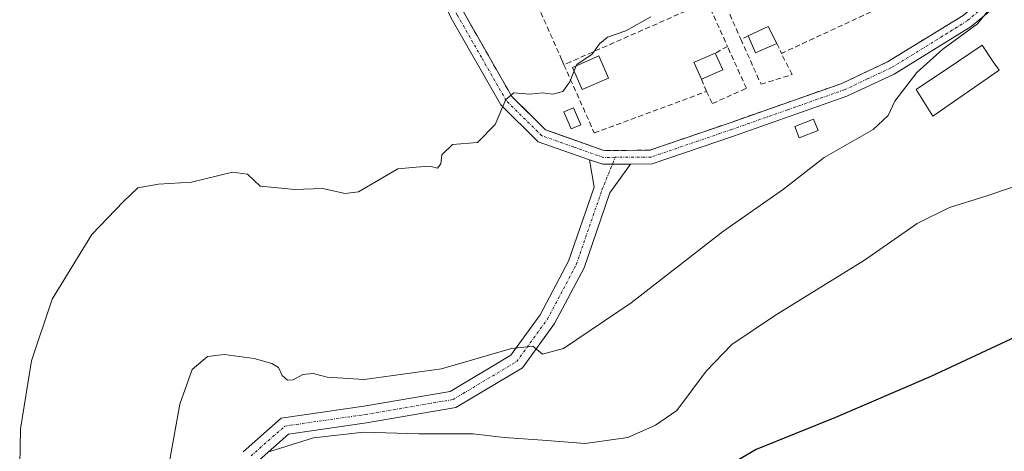
# Model space of a CAD drawing. Units: metres. Extents: x 593835 to 597280, y 4726755 to 4729115.
# Drawn here: x 594928 to 595117, y 4728900 to 4728983 of the extents above; entities that cross this region are included whole.
import ezdxf

# ---------------------------------------------------------------- set-up
doc = ezdxf.new("R2010")
doc.units = ezdxf.units.M
doc.header["$MEASUREMENT"] = 0
doc.linetypes.add('TRAZO_Y_PUNTO', pattern=[1, 0.5, -0.25, 0, -0.25])
doc.linetypes.add('TRAZOSX2', pattern=[1.5, 1, -0.5])
for name, color, linetype, lineweight in [('Agrupación de edificios', 2, 'TRAZOSX2', 0), ('Agrupación de edificios CxS', 19, 'Continuous', 0), ('Camino', 19, 'Continuous', 0), ('Camino Cxs', 19, 'Continuous', 0), ('Camino eje', 39, 'TRAZO_Y_PUNTO', 13), ('Cultivos herbáceos CxS', 92, 'Continuous', 0), ('Curva de nivel maestra', 36, 'Continuous', 30), ('Curva de nivel normal', 36, 'Continuous', 0), ('Edificación', 1, 'Continuous', 13), ('Edificación Cxs', 1, 'Continuous', 13), ('Edificación ligera', 1, 'Continuous', 0), ('Edificación ligera Cxs', 1, 'Continuous', 0), ('Estanque', 2, 'Continuous', 0), ('Estanque Cxs', 2, 'Continuous', 0), ('Muro lineal', 1, 'TRAZOSX2', 13), ('Núcleo urbano', 19, 'Continuous', 0), ('Núcleo urbano CxS', 19, 'Continuous', 0)]:
    doc.layers.add(name, color=color, linetype=linetype, lineweight=lineweight)

# ---------------------------------------------------------------- blocks, each defined once
blk = doc.blocks.new('*U159')
at = {"layer": 'Cultivos herbáceos CxS', "color": 92, "linetype": 'Continuous', "lineweight": 0}
blk.add_polyline3d([(595012.88, 4728984.62, 390.96), (595022.14, 4728968.43, 389.9), (595026.45, 4728964.19, 389.6), (595028.62, 4728962.05, 389.41), (595029.95, 4728961.57, 389.33), (595039.82, 4728958.06, 388.55), (595048.62, 4728958.13, 388.05), (595063.82, 4728963.32, 387.92), (595085.43, 4728970.92, 386.18), (595094.21, 4728975.05, 385.45), (595108.7, 4728983.96, 385.15)], dxfattribs=at)
blk = doc.blocks.new('*U184')
at = {"layer": 'Curva de nivel normal', "color": 36, "linetype": 'Continuous', "lineweight": 0}
blk.add_polyline3d([(594956.4, 4728897.76, 385), (594958.47, 4728909.43, 385), (594960.87, 4728916.11, 385), (594963.82, 4728918.58, 385), (594966.96, 4728918.99, 385), (594972.76, 4728918.21, 385), (594976.14, 4728917.28, 385), (594977.4, 4728916.5, 385), (594978.14, 4728914.95, 385), (594979.14, 4728914.04, 385), (594980.24, 4728914.11, 385), (594982.05, 4728915.12, 385), (594984.05, 4728915.35, 385), (594986.72, 4728914.61, 385), (594993.87, 4728914.2, 385), (595008.7, 4728916.24, 385), (595022.07, 4728920.11, 385), (595026.2, 4728920.58, 385), (595028.02, 4728919.05, 385), (595032.04, 4728920.15, 385), (595045.05, 4728928.87, 385), (595062.57, 4728942.51, 385), (595074.28, 4728950.66, 385), (595082.08, 4728956.75, 385), (595091.44, 4728962.08, 385), (595094.33, 4728964.75, 385), (595095.6, 4728967.55, 385), (595099.84, 4728973.01, 385), (595104.83, 4728977.51, 385), (595111.49, 4728982.33, 385), (595114.29, 4728985.77, 385)], dxfattribs=at)
blk = doc.blocks.new('*U186')
at = {"layer": 'Curva de nivel normal', "color": 36, "linetype": 'Continuous', "lineweight": 0}
blk.add_polyline3d([(594927.77, 4728897.76, 390), (594927.95, 4728904.76, 390), (594930.01, 4728917.76, 390), (594934, 4728929.57, 390), (594941.62, 4728942, 390), (594947.67, 4728948.32, 390), (594950.46, 4728950.91, 390), (594954.38, 4728951.59, 390), (594960.72, 4728951.98, 390), (594968.58, 4728953.94, 390), (594971.49, 4728953.5, 390), (594973.87, 4728951.24, 390), (594976.67, 4728950.95, 390), (594980.46, 4728950.57, 390), (594985.84, 4728950.77, 390), (594990.22, 4728949.82, 390), (594992.73, 4728950.13, 390), (594996.92, 4728952.6, 390), (595000.27, 4728954.58, 390), (595003.81, 4728954.88, 390), (595006.42, 4728955.05, 390), (595007.92, 4728954.67, 390), (595008.53, 4728955.49, 390), (595008.72, 4728957.26, 390), (595010.77, 4728959.19, 390), (595015.57, 4728959.6, 390), (595018.98, 4728963.08, 390), (595021, 4728967.84, 390), (595022.55, 4728969.09, 390), (595025.62, 4728968.85, 390), (595028.03, 4728969.12, 390), (595030.05, 4728968.85, 390), (595031.94, 4728969.35, 390), (595033.27, 4728971.21, 390), (595034.11, 4728973.33, 390)], dxfattribs=at)

msp = doc.modelspace()

# ---------------------------------------------------------------- linework, layer by layer
at = {"layer": 'Agrupación de edificios', "color": 2, "linetype": 'TRAZOSX2', "lineweight": 0}
msp.add_polyline3d([(595118.92, 4728997.54, 386.01), (595118.11, 4728994.19, 385.44), (595116.44, 4728990.45, 385.12), (595108.7, 4728983.96, 385.15), (595094.21, 4728975.05, 385.45), (595085.43, 4728970.92, 386.18), (595063.82, 4728963.32, 387.92), (595048.62, 4728958.13, 388.05), (595039.82, 4728958.06, 388.55), (595029.95, 4728961.57, 389.33), (595028.62, 4728962.05, 389.41), (595026.45, 4728964.19, 389.6), (595022.14, 4728968.43, 389.9), (595012.88, 4728984.62, 390.96), (595003.93, 4729004.53, 391.99), (594992.14, 4729023.17, 392.91)], dxfattribs=at)
at = {"layer": 'Agrupación de edificios CxS', "color": 19, "linetype": 'Continuous', "lineweight": 0}
msp.add_polyline3d([(595108.7, 4728983.96, 385.15), (595094.21, 4728975.05, 385.45), (595085.43, 4728970.92, 386.18), (595063.82, 4728963.32, 387.92), (595048.62, 4728958.13, 388.05), (595039.82, 4728958.06, 388.55), (595029.95, 4728961.57, 389.33), (595028.62, 4728962.05, 389.41), (595026.45, 4728964.19, 389.6), (595022.14, 4728968.43, 389.9), (595012.88, 4728984.62, 390.96)], dxfattribs=at)
at = {"layer": 'Camino', "color": 19, "linetype": 'Continuous', "lineweight": 0}
for points in [[(594992.14, 4729023.17, 392.91), (595003.93, 4729004.53, 391.99), (595012.88, 4728984.62, 390.96), (595022.14, 4728968.43, 389.9), (595028.62, 4728962.05, 389.41), (595039.82, 4728958.06, 388.55), (595048.62, 4728958.13, 388.05), (595063.82, 4728963.32, 387.92), (595085.43, 4728970.92, 386.18), (595094.21, 4728975.05, 385.45), (595108.7, 4728983.96, 385.15), (595116.44, 4728990.45, 385.12), (595118.11, 4728994.19, 385.44), (595118.92, 4728997.54, 386.01)], [(595037.06, 4728956.31, 388.61), (595027.18, 4728959.75, 389.33), (595020.02, 4728966.8, 390.01), (595010.52, 4728983.42, 391.01), (595001.59, 4729003.27, 392), (594990.83, 4729020.29, 392.97)], [(595123.7, 4728999.95, 386.82), (595120.62, 4728993.33, 385.17), (595118.61, 4728988.82, 384.85), (595110.25, 4728981.81, 384.44), (595095.47, 4728972.72, 385.29), (595086.44, 4728968.48, 386.15), (595064.68, 4728960.82, 387.62), (595049.07, 4728955.49, 387.84), (595044.9, 4728955.46, 388.06)], [(594970.62, 4728900.33, 380.36), (594977.95, 4728906.77, 380.75), (594993.8, 4728909.06, 381.16), (595010.32, 4728911.86, 382.41), (595022, 4728918.84, 384.37), (595027.62, 4728926.58, 386.29), (595033.06, 4728936.85, 387.62), (595037.96, 4728951.06, 388.18), (595037.06, 4728956.31, 388.61)], [(595044.9, 4728955.46, 388.06), (595040.95, 4728949.94, 387.94), (595036.01, 4728935.57, 387.11), (595030.34, 4728924.89, 385.87), (595024.21, 4728916.43, 383.82), (595011.44, 4728908.81, 381.95), (594994.3, 4728905.9, 380.12), (594979.35, 4728903.74, 380.19), (594973.67, 4728898.75, 379.58)], [(595037.06, 4728956.31, 388.61), (595039.63, 4728955.42, 388.38), (595040.74, 4728955.43, 388.31), (595044.9, 4728955.46, 388.06)], [(595037.06, 4728956.31, 388.61), (595039.63, 4728955.42, 388.38), (595040.74, 4728955.43, 388.31), (595044.9, 4728955.46, 388.06)]]:
    msp.add_polyline3d(points, dxfattribs=at)
at = {"layer": 'Camino Cxs', "color": 19, "linetype": 'Continuous', "lineweight": 0}
for points in [[(595118.61, 4728988.82, 384.85), (595110.25, 4728981.81, 384.44), (595095.47, 4728972.72, 385.29), (595086.44, 4728968.48, 386.15), (595064.68, 4728960.82, 387.62), (595049.07, 4728955.49, 387.84), (595044.9, 4728955.46, 388.06), (595044.9, 4728955.46, 388.06), (595040.74, 4728955.43, 388.31), (595039.63, 4728955.42, 388.38), (595037.06, 4728956.31, 388.61), (595027.18, 4728959.75, 389.33), (595020.02, 4728966.8, 390.01), (595010.52, 4728983.42, 391.01)], [(595012.88, 4728984.62, 390.96), (595022.14, 4728968.43, 389.9), (595028.62, 4728962.05, 389.41), (595039.82, 4728958.06, 388.55), (595048.62, 4728958.13, 388.05), (595063.82, 4728963.32, 387.92), (595085.43, 4728970.92, 386.18), (595094.21, 4728975.05, 385.45), (595108.7, 4728983.96, 385.15)], [(594970.62, 4728900.33, 380.36), (594977.95, 4728906.77, 380.75), (594993.8, 4728909.06, 381.16), (595010.32, 4728911.86, 382.41), (595022, 4728918.84, 384.37), (595027.62, 4728926.58, 386.29), (595033.06, 4728936.85, 387.62), (595037.96, 4728951.06, 388.18), (595037.06, 4728956.31, 388.61), (595039.63, 4728955.42, 388.38), (595040.74, 4728955.43, 388.31), (595044.9, 4728955.46, 388.06), (595044.9, 4728955.46, 388.06), (595040.95, 4728949.94, 387.94), (595036.01, 4728935.57, 387.11), (595030.34, 4728924.89, 385.87), (595024.21, 4728916.43, 383.82), (595011.44, 4728908.81, 381.95), (594994.3, 4728905.9, 380.12), (594979.35, 4728903.74, 380.19), (594973.67, 4728898.75, 379.58)]]:
    msp.add_polyline3d(points, dxfattribs=at)
at = {"layer": 'Camino eje', "color": 39, "linetype": 'TRAZO_Y_PUNTO', "lineweight": 13}
for points in [[(595041.99, 4728956.76, 388.32), (595039.73, 4728956.74, 388.46), (595034, 4728958.74, 388.96), (595027.9, 4728960.9, 389.37), (595021.08, 4728967.62, 389.95), (595016.33, 4728975.93, 390.42), (595011.7, 4728984.02, 390.97), (595007.24, 4728993.95, 391.55), (595002.76, 4729003.9, 391.99), (594991.49, 4729021.73, 392.93), (594990.51, 4729021.72, 392.99)], [(595121.31, 4728998.74, 386.03), (595119.37, 4728993.76, 385.29), (595117.53, 4728989.64, 384.99), (595109.48, 4728982.89, 384.9), (595094.84, 4728973.89, 385.4), (595090.33, 4728971.77, 385.67), (595085.94, 4728969.7, 386.16), (595075.06, 4728965.87, 387.43), (595064.25, 4728962.07, 387.77), (595048.85, 4728956.81, 387.95), (595041.99, 4728956.76, 388.32)], [(594972.14, 4728899.54, 379.75), (594978.65, 4728905.26, 380.47), (594994.05, 4728907.48, 380.54), (595010.88, 4728910.34, 382.14), (595023.1, 4728917.64, 384.12), (595028.98, 4728925.74, 386.04), (595034.53, 4728936.21, 387.35), (595039.45, 4728950.5, 388.06), (595041.99, 4728956.76, 388.32)]]:
    msp.add_polyline3d(points, dxfattribs=at)
at = {"layer": 'Cultivos herbáceos CxS', "color": 92, "linetype": 'Continuous', "lineweight": 0}
msp.add_polyline3d([(595012.88, 4728984.62, 390.96), (595022.14, 4728968.43, 389.9), (595026.45, 4728964.19, 389.6), (595028.62, 4728962.05, 389.41), (595029.95, 4728961.58, 389.33), (595039.82, 4728958.06, 388.55), (595048.62, 4728958.13, 388.05), (595063.82, 4728963.32, 387.92), (595085.43, 4728970.92, 386.18), (595094.21, 4728975.05, 385.45), (595108.7, 4728983.96, 385.15)], dxfattribs=at)
at = {"layer": 'Curva de nivel maestra', "color": 36, "linetype": 'Continuous', "lineweight": 30}
msp.add_polyline3d([(595216.31, 4729087.38, 375), (595217.39, 4729082.07, 375), (595221.49, 4729055.2, 375), (595221.96, 4729043.57, 375), (595220.54, 4729031.45, 375), (595218.53, 4729021.52, 375), (595215.85, 4729014.1, 375), (595209.47, 4729002.05, 375), (595200.03, 4728987.62, 375), (595188.95, 4728974.15, 375), (595174.69, 4728959.42, 375), (595163.8, 4728947.79, 375), (595155.18, 4728940.54, 375), (595143.12, 4728933.16, 375), (595131.71, 4728927.79, 375), (595122.63, 4728924.14, 375), (595102.54, 4728914.78, 375), (595084.21, 4728906.93, 375), (595069.04, 4728900.75, 375), (595059.73, 4728895.31, 375)], dxfattribs=at)
at = {"layer": 'Curva de nivel normal', "color": 36, "linetype": 'Continuous', "lineweight": 0}
for points in [[(595048.81, 4728983.69, 390), (595044.05, 4728980.97, 390), (595040.54, 4728979.77, 390), (595039, 4728978.52, 390), (595037.54, 4728976.51, 390), (595034.6, 4728974.56, 390), (595034.49, 4728974.3, 390)], [(595034.49, 4728974.3, 390), (595034.11, 4728973.33, 390)], [(595124.09, 4728953, 380), (595113.05, 4728949.3, 380), (595106.1, 4728947.15, 380), (595099.92, 4728944.08, 380), (595089.77, 4728937.03, 380), (595072.72, 4728926.52, 380), (595064.35, 4728920.86, 380), (595059.44, 4728915.77, 380), (595053.8, 4728908.26, 380), (595049.74, 4728905.45, 380), (595044.38, 4728903.06, 380), (595036.22, 4728901.92, 380), (595028.06, 4728902.59, 380), (595020.72, 4728903.09, 380), (595014.72, 4728903.75, 380), (595004.32, 4728903.78, 380), (594993.78, 4728904.07, 380), (594984.15, 4728902.98, 380), (594975.73, 4728900.36, 380)]]:
    msp.add_polyline3d(points, dxfattribs=at)
at = {"layer": 'Edificación', "color": 1, "linetype": 'Continuous', "lineweight": 13}
for points in [[(595067.48, 4728980.04, 389.24), (595071.3, 4728981.8, 389.85), (595073.01, 4728978.59, 390.9)], [(595073.01, 4728978.59, 390.9), (595068.88, 4728976.79, 389.22), (595067.48, 4728980.04, 389.24)], [(595058.53, 4728971.72, 389.64), (595057.07, 4728974.99, 389.79), (595057.3, 4728975.08, 389.92), (595061.16, 4728976.69, 390.37)], [(595061.16, 4728976.69, 390.37), (595061.94, 4728975.08, 390.71), (595062.62, 4728973.5, 390.75)], [(595062.62, 4728973.5, 390.75), (595058.53, 4728971.72, 389.64)]]:
    msp.add_polyline3d(points, dxfattribs=at)
at = {"layer": 'Edificación Cxs', "color": 1, "linetype": 'Continuous', "lineweight": 13}
for points in [[(595073.01, 4728978.59, 390.9), (595068.88, 4728976.79, 389.22), (595067.48, 4728980.04, 389.24), (595071.3, 4728981.8, 389.85), (595073.01, 4728978.59, 390.9)], [(595062.62, 4728973.5, 390.75), (595058.53, 4728971.72, 389.64), (595057.07, 4728974.99, 389.79), (595057.3, 4728975.08, 389.92), (595061.16, 4728976.69, 390.37), (595061.94, 4728975.08, 390.71), (595062.62, 4728973.5, 390.75)]]:
    msp.add_polyline3d(points, close=True, dxfattribs=at)
at = {"layer": 'Edificación ligera', "color": 1, "linetype": 'Continuous', "lineweight": 0}
for points in [[(595040.69, 4728971.93, 391.11), (595035.68, 4728969.74, 391.94), (595033.82, 4728974, 392.23), (595038.83, 4728976.19, 392.23), (595040.69, 4728971.93, 391.11)], [(595035.39, 4728962.98, 393.1), (595033.56, 4728962.19, 389.62), (595032.15, 4728965.48, 389.84), (595033.98, 4728966.27, 391.08), (595035.39, 4728962.98, 393.1)], [(595080.9, 4728961.9, 388.03), (595077.29, 4728960.49, 387.42), (595076.44, 4728962.66, 388.11), (595080.05, 4728964.07, 388.28), (595080.9, 4728961.9, 388.03)]]:
    msp.add_polyline3d(points, dxfattribs=at)
at = {"layer": 'Edificación ligera Cxs', "color": 1, "linetype": 'Continuous', "lineweight": 0}
for points in [[(595040.69, 4728971.93, 391.11), (595035.68, 4728969.74, 391.94), (595033.82, 4728974, 392.23), (595038.83, 4728976.19, 392.23), (595040.69, 4728971.93, 391.11)], [(595035.39, 4728962.98, 393.1), (595033.56, 4728962.19, 389.62), (595032.15, 4728965.48, 389.84), (595033.98, 4728966.27, 391.07), (595035.39, 4728962.98, 393.1)], [(595080.9, 4728961.9, 388.03), (595077.29, 4728960.49, 387.42), (595076.44, 4728962.66, 388.11), (595080.05, 4728964.07, 388.28), (595080.9, 4728961.9, 388.03)]]:
    msp.add_polyline3d(points, close=True, dxfattribs=at)
at = {"layer": 'Estanque', "color": 2, "linetype": 'Continuous', "lineweight": 0}
msp.add_polyline3d([(595115.62, 4728973.43, 383.12), (595102.93, 4728964.65, 382.98), (595099.73, 4728969.77, 383.86), (595107.64, 4728975.08, 382.57), (595112.34, 4728978.23, 382.85), (595114.5, 4728975.08, 382.93), (595115.62, 4728973.43, 383.12)], dxfattribs=at)
at = {"layer": 'Estanque Cxs', "color": 2, "linetype": 'Continuous', "lineweight": 0}
msp.add_polyline3d([(595115.62, 4728973.43, 383.12), (595102.93, 4728964.65, 382.98), (595099.73, 4728969.77, 383.86), (595107.64, 4728975.08, 382.57), (595112.34, 4728978.23, 382.85), (595114.5, 4728975.08, 382.93), (595115.62, 4728973.43, 383.12)], close=True, dxfattribs=at)
at = {"layer": 'Muro lineal', "color": 1, "linetype": 'TRAZOSX2', "lineweight": 13}
for points in [[(595062.11, 4728988.28, 389.34), (595066.08, 4728979.39, 389.61)], [(595027.09, 4728985.9, 390.76), (595031.79, 4728975.34, 391.17), (595032.16, 4728974.5, 391.17)], [(595059.64, 4728986.6, 390.56), (595033.46, 4728975.08, 392.05), (595032.16, 4728974.5, 391.17)], [(595059.64, 4728986.6, 390.56), (595063.52, 4728978.01, 390.03)], [(595096.46, 4728987.13, 387.87), (595073.85, 4728976.67, 392.21)], [(595067.48, 4728980.04, 389.24), (595066.08, 4728979.39, 389.61)], [(595059.48, 4728969.37, 389.07), (595060.64, 4728967.08, 389.17), (595067.15, 4728969.98, 388.99), (595063.52, 4728978.01, 390.03)], [(595063.52, 4728978.01, 390.03), (595061.16, 4728976.69, 390.37)], [(595066.08, 4728979.39, 389.61), (595069.95, 4728970.76, 392.11), (595075.91, 4728972.63, 392.96), (595073.85, 4728976.67, 392.21)], [(595073.01, 4728978.59, 390.9), (595073.85, 4728976.67, 392.21)], [(595032.16, 4728974.5, 391.17), (595037.98, 4728961.43, 392.47), (595059.48, 4728969.37, 389.07)], [(595058.53, 4728971.72, 389.64), (595059.48, 4728969.37, 389.07)]]:
    msp.add_polyline3d(points, dxfattribs=at)
at = {"layer": 'Núcleo urbano', "color": 19, "linetype": 'Continuous', "lineweight": 0}
msp.add_polyline3d([(595012.88, 4728984.62, 390.96), (595022.14, 4728968.43, 389.9), (595026.45, 4728964.19, 389.6), (595028.62, 4728962.05, 389.41), (595029.95, 4728961.58, 389.33), (595039.82, 4728958.06, 388.55), (595048.62, 4728958.13, 388.05), (595063.82, 4728963.32, 387.92), (595085.43, 4728970.92, 386.18), (595094.21, 4728975.05, 385.45), (595108.7, 4728983.96, 385.15)], dxfattribs=at)
at = {"layer": 'Núcleo urbano CxS', "color": 19, "linetype": 'Continuous', "lineweight": 0}
msp.add_polyline3d([(595108.7, 4728983.96, 385.15), (595094.21, 4728975.05, 385.45), (595085.43, 4728970.92, 386.18), (595063.82, 4728963.32, 387.92), (595048.62, 4728958.13, 388.05), (595039.82, 4728958.06, 388.55), (595029.95, 4728961.57, 389.33), (595028.62, 4728962.05, 389.41), (595026.45, 4728964.19, 389.6), (595022.14, 4728968.43, 389.9), (595012.88, 4728984.62, 390.96)], dxfattribs=at)

# ---------------------------------------------------------------- block references
at = {"layer": 'Cultivos herbáceos CxS', "color": 92, "linetype": 'Continuous', "lineweight": 0}
msp.add_blockref('*U159', (0, 0), dxfattribs=at)
at = {"layer": 'Curva de nivel normal', "color": 36, "linetype": 'Continuous', "lineweight": 0}
for name in ['*U184', '*U186']:
    msp.add_blockref(name, (0, 0), dxfattribs=at)

doc.saveas('drawing.dxf')
